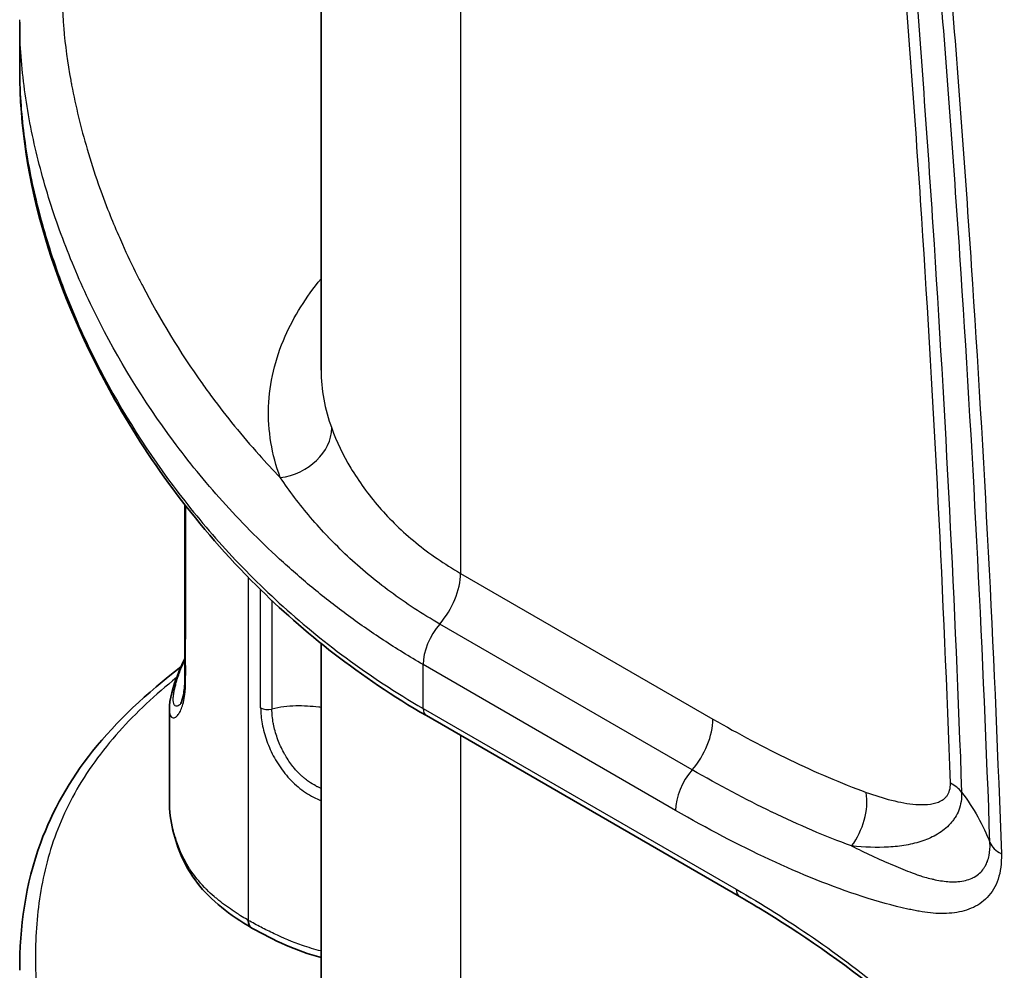
# Model space of a CAD drawing. Units: millimetres. Extents: x 43 to 6581, y 24 to 2272.
# Drawn here: x 145 to 176, y 438 to 468 of the extents above; entities that cross this region are included whole.
import ezdxf

# ---------------------------------------------------------------- set-up
doc = ezdxf.new("R2010")
doc.units = ezdxf.units.MM
doc.header["$LTSCALE"] = 3
doc.layers.add('Visible (ISO)', color=7, linetype='Continuous', lineweight=35)
doc.layers.add('Visible Narrow (ISO)', color=7, linetype='Continuous', lineweight=25)

msp = doc.modelspace()

# ---------------------------------------------------------------- linework, layer by layer
at = {"layer": 'Visible (ISO)'}
for p, q in [((154.204, 457.121), (154.204, 516.978)), ((144.557, 466.706), (144.557, 468.252)), ((149.845, 452.923), (149.845, 452.923)), ((154.204, 425.325), (154.204, 448.372)), ((149.348, 446.253), (149.348, 446.253)), ((149.348, 446.253), (149.348, 443.329)), ((157.576, 446.06), (167.598, 440.273)), ((170.789, 442.038), (170.789, 442.038)), ((171.175, 441.894), (171.175, 441.894))]:
    msp.add_line(p, q, dxfattribs=at)
msp.add_ellipse((152.245, 439.726), major_axis=(-0.261, -0.46), ratio=0.57229, start_param=5.493371, end_param=6.292674, dxfattribs=at)
for points, knots in [([(157.576, 446.06), (155.447, 447.289), (153.649, 448.721), (150.251, 452.097), (148.766, 454.111), (145.705, 459.548), (144.557, 463.123), (144.557, 466.707)], [0, 0, 0, 0, 1.346056, 1.346056, 3.022547, 3.022547, 5.775078, 5.775078, 5.775078, 5.775078]), ([(149.703, 446.436), (149.703, 446.436), (149.717, 446.458), (149.757, 446.555), (149.786, 446.646), (149.819, 446.844), (149.829, 446.924), (149.846, 447.163), (149.845, 447.352), (149.845, 447.599), (149.845, 447.66), (149.845, 447.767), (149.845, 447.813), (149.844, 447.998), (149.845, 448.135), (149.845, 448.686), (149.845, 449.1), (149.845, 450.613), (149.845, 451.712), (149.845, 452.811)], [0.02104, 0.02104, 0.02104, 0.02104, 0.109127, 0.109127, 0.226199, 0.226199, 0.287608, 0.287608, 0.389968, 0.389968, 0.42374, 0.42374, 0.449069, 0.449069, 0.525056, 0.525056, 0.753015, 0.753015, 1.358687, 1.358687, 1.358687, 1.358687]), ([(149.348, 446.253), (149.348, 446.577), (149.453, 446.978), (149.698, 447.584), (149.768, 447.732), (149.844, 447.879)], [0, 0, 0, 0, 0.3499768, 0.3499768, 0.466444, 0.466444, 0.466444, 0.466444]), ([(144.557, 437.911), (144.557, 439.271), (144.735, 440.656), (145.601, 443.007), (146.155, 443.997), (147.658, 445.883), (148.628, 446.782), (149.717, 447.618)], [0, 0, 0, 0, 1.028129, 1.028129, 1.796398, 1.796398, 2.593268, 2.593268, 2.593268, 2.593268]), ([(151.982, 439.267), (151.298, 439.67), (150.672, 440.152), (149.833, 441.231), (149.601, 441.81), (149.389, 442.696), (149.348, 443.012), (149.348, 443.328)], [0, 0, 0, 0, 0.429029, 0.429029, 0.841895, 0.841895, 1.062605, 1.062605, 1.062605, 1.062605]), ([(175.665, 433.076), (175.559, 433.341), (175.424, 433.606), (175.101, 434.154), (174.903, 434.438), (174.397, 435.086), (174.075, 435.438), (173.247, 436.251), (172.726, 436.689), (170.893, 438.178), (169.549, 439.102), (168.007, 440.034), (167.802, 440.155), (167.598, 440.273)], [0, 0, 0, 0, 0.131493, 0.131493, 0.286565, 0.286565, 0.509186, 0.509186, 0.848215, 0.848215, 1.703578, 1.703578, 1.834447, 1.834447, 1.834447, 1.834447]), ([(154.204, 438.318), (153.802, 438.423), (153.425, 438.563), (152.691, 438.887), (152.334, 439.075), (151.987, 439.264)], [0.8840811, 0.8840811, 0.8840811, 0.8840811, 1.0821726, 1.0821726, 1.2997448, 1.2997448, 1.2997448, 1.2997448])]:
    msp.add_open_spline(points, degree=3, knots=knots, dxfattribs=at)
msp.add_open_spline([(149.348, 443.328), (149.348, 443.328), (149.348, 443.329), (149.348, 443.329)], degree=3, dxfattribs=at)
at = {"layer": 'Visible Narrow (ISO)'}
for p, q in [((158.668, 510.075), (158.668, 450.614)), ((174.218, 454.491), (174.218, 454.491)), ((149.87, 452.891), (149.87, 452.891)), ((151.875, 450.618), (151.875, 450.618)), ((151.875, 450.488), (151.875, 439.508)), ((158.668, 450.614), (166.747, 445.95)), ((152.27, 450.226), (152.27, 450.226)), ((152.27, 446.309), (152.27, 450.092)), ((152.632, 449.881), (152.632, 449.881)), ((152.632, 449.744), (152.632, 446.271)), ((166.082, 444.327), (158.003, 448.992)), ((165.549, 443.029), (157.47, 447.694)), ((157.47, 446.292), (157.47, 447.694)), ((152.921, 446.329), (152.921, 446.329)), ((157.47, 446.292), (167.493, 440.506)), ((152.669, 445.857), (152.669, 445.857)), ((158.668, 445.429), (158.668, 419.07)), ((174.218, 442.477), (174.218, 442.476)), ((170.664, 442.086), (170.664, 442.087)), ((171.029, 441.947), (171.029, 441.948))]:
    msp.add_line(p, q, dxfattribs=at)
for centre, major_axis, ratio, start_param, end_param in [((152.888, 455.052), (1.588, 0.587), 0.795549, 4.432831, 5.996298), ((157.47, 449.923), (-0.847, -1.466), 0.57735, 1.245952, 2.356194), ((158.428, 448.247), (-0.677, -1.173), 0.57735, 4.387545, 5.497787), ((152.501, 446.452), (0.339, 0), 0.577331, 3.960786, 5.10848), ((157.83, 446.5), (-0.254, -0.44), 0.57735, 5.497787, 6.283185), ((152.789, 446.763), (-0.748, 0.398), 0.775083, 1.773519, 1.773602), ((165.549, 445.258), (-0.847, -1.466), 0.57735, 1.245952, 2.356194), ((166.507, 443.582), (-0.677, -1.173), 0.57735, 4.387545, 5.497787), ((173.15, 443.209), (1.692, 0.06), 0.552581, 0.384316, 0.765248), ((170.458, 442.914), (-0.578, -1.591), 0.672869, 1.135958, 2.2462), ((176.936, 442.193), (-1.354, -0.048), 0.552666, 0.199663, 0.765313), ((167.852, 440.713), (-0.254, -0.44), 0.57735, 5.497787, 6.283186)]:
    msp.add_ellipse(centre, major_axis=major_axis, ratio=ratio, start_param=start_param, end_param=end_param, dxfattribs=at)
for points, knots in [([(174.348, 443.901), (174.134, 449.879), (173.829, 455.906), (173.233, 465.01), (173.011, 468.056), (172.644, 472.642), (172.516, 474.173), (172.315, 476.474), (172.247, 477.241), (172.142, 478.394), (172.106, 478.778), (172.036, 479.547), (172.001, 479.931), (171.963, 480.317)], [0, 0, 0, 0, 0.03229611, 0.03229611, 0.04844416, 0.04844416, 0.05651819, 0.05651819, 0.0605552, 0.0605552, 0.0625737, 0.0625737, 0.06459221, 0.06459221, 0.06459221, 0.06459221]), ([(172.319, 480.073), (172.357, 479.688), (172.391, 479.304), (172.46, 478.536), (172.496, 478.151), (172.601, 476.997), (172.67, 476.228), (172.871, 473.925), (172.999, 472.392), (173.366, 467.802), (173.588, 464.753), (174.185, 455.637), (174.492, 449.603), (174.707, 443.616)], [0, 0, 0, 0, 0.00202019, 0.00202019, 0.00404038, 0.00404038, 0.00808075, 0.00808075, 0.0161615, 0.0161615, 0.03232301, 0.03232301, 0.06464602, 0.06464602, 0.06464602, 0.06464602]), ([(151.587, 479.097), (151.163, 478.797), (150.752, 478.492), (150.361, 478.18), (150.183, 478.038), (150.009, 477.894), (149.839, 477.749), (149.34, 477.32), (148.879, 476.876), (148.466, 476.414), (148.431, 476.375), (148.397, 476.336), (148.362, 476.296), (148.261, 476.18), (148.163, 476.062), (148.068, 475.944), (147.957, 475.805), (147.849, 475.664), (147.747, 475.523), (147.732, 475.502), (147.717, 475.481), (147.703, 475.461), (147.53, 475.218), (147.372, 474.974), (147.228, 474.728), (147.179, 474.644), (147.132, 474.56), (147.086, 474.476), (146.839, 474.024), (146.638, 473.566), (146.476, 473.103), (146.401, 472.889), (146.334, 472.673), (146.276, 472.457), (146.184, 472.12), (146.112, 471.78), (146.057, 471.439), (146.056, 471.434), (146.055, 471.429), (146.055, 471.425), (145.999, 471.078), (145.96, 470.729), (145.936, 470.381), (145.921, 470.169), (145.912, 469.958), (145.907, 469.747), (145.896, 469.263), (145.911, 468.78), (145.946, 468.299), (145.952, 468.221), (145.958, 468.143), (145.965, 468.064), (146.014, 467.506), (146.09, 466.949), (146.191, 466.394), (146.2, 466.341), (146.21, 466.289), (146.22, 466.236), (146.35, 465.551), (146.516, 464.869), (146.717, 464.189), (146.825, 463.819), (146.944, 463.45), (147.073, 463.082), (147.181, 462.773), (147.296, 462.464), (147.418, 462.156), (147.513, 461.917), (147.612, 461.679), (147.715, 461.441), (147.757, 461.342), (147.801, 461.244), (147.845, 461.145), (147.995, 460.809), (148.154, 460.476), (148.32, 460.144), (148.374, 460.036), (148.429, 459.928), (148.485, 459.82), (149.041, 458.749), (149.678, 457.7), (150.409, 456.675), (150.506, 456.538), (150.606, 456.401), (150.707, 456.265), (151.173, 455.636), (151.675, 455.016), (152.219, 454.408), (152.439, 454.162), (152.665, 453.918), (152.899, 453.676)], [0.00236675, 0.00236675, 0.00236675, 0.00236675, 0.00533989, 0.00533989, 0.00533989, 0.00669217, 0.00669217, 0.00669217, 0.01067979, 0.01067979, 0.01067979, 0.01101758, 0.01101758, 0.01101758, 0.01201489, 0.01201489, 0.01201489, 0.01318029, 0.01318029, 0.01318029, 0.0133497, 0.0133497, 0.0133497, 0.015343, 0.015343, 0.015343, 0.01601968, 0.01601968, 0.01601968, 0.01966842, 0.01966842, 0.01966842, 0.02135958, 0.02135958, 0.02135958, 0.02399384, 0.02399384, 0.02399384, 0.02402953, 0.02402953, 0.02402953, 0.02669948, 0.02669948, 0.02669948, 0.02831926, 0.02831926, 0.02831926, 0.03203937, 0.03203937, 0.03203937, 0.03264468, 0.03264468, 0.03264468, 0.0369701, 0.0369701, 0.0369701, 0.03737926, 0.03737926, 0.03737926, 0.04271915, 0.04271915, 0.04271915, 0.04562094, 0.04562094, 0.04562094, 0.04805952, 0.04805952, 0.04805952, 0.04994636, 0.04994636, 0.04994636, 0.05072896, 0.05072896, 0.05072896, 0.0533989, 0.0533989, 0.0533989, 0.05427178, 0.05427178, 0.05427178, 0.06292262, 0.06292262, 0.06292262, 0.06407873, 0.06407873, 0.06407873, 0.06941862, 0.06941862, 0.06941862, 0.07157346, 0.07157346, 0.07157346, 0.07157346]), ([(175.614, 441.997), (175.4, 448.021), (175.093, 454.095), (174.691, 460.212), (174.49, 463.271), (174.266, 466.34), (174.018, 469.421), (173.895, 470.961), (173.765, 472.504), (173.629, 474.049), (173.561, 474.822), (173.492, 475.596), (173.422, 476.37), (173.386, 476.757), (173.351, 477.144), (173.316, 477.531), (173.28, 477.918), (173.246, 478.305), (173.208, 478.692)], [0, 0, 0, 0, 0.03254542, 0.03254542, 0.03254542, 0.04881792, 0.04881792, 0.04881792, 0.05695007, 0.05695007, 0.05695007, 0.06101793, 0.06101793, 0.06101793, 0.06305186, 0.06305186, 0.06305186, 0.06508579, 0.06508579, 0.06508579, 0.06508579]), ([(173.569, 478.383), (173.607, 477.994), (173.642, 477.606), (173.677, 477.219), (173.712, 476.831), (173.748, 476.444), (173.783, 476.056), (173.853, 475.281), (173.923, 474.506), (173.991, 473.732), (174.127, 472.184), (174.257, 470.639), (174.381, 469.097), (174.629, 466.012), (174.853, 462.938), (175.054, 459.876), (175.456, 453.752), (175.764, 447.671), (175.978, 441.64)], [0, 0, 0, 0, 0.00203593, 0.00203593, 0.00203593, 0.00407186, 0.00407186, 0.00407186, 0.00814371, 0.00814371, 0.00814371, 0.01628743, 0.01628743, 0.01628743, 0.03257485, 0.03257485, 0.03257485, 0.06514971, 0.06514971, 0.06514971, 0.06514971]), ([(157.47, 447.694), (157.251, 447.82), (157.034, 447.95), (156.61, 448.211), (156.402, 448.344), (155.788, 448.748), (155.393, 449.024), (154.63, 449.589), (154.261, 449.878), (153.549, 450.467), (153.205, 450.767), (152.217, 451.675), (151.61, 452.293), (150.483, 453.552), (149.962, 454.193), (148.514, 456.144), (147.698, 457.483), (146.669, 459.542), (146.359, 460.239), (145.809, 461.636), (145.569, 462.337), (145.161, 463.744), (144.992, 464.45), (144.731, 465.867), (144.639, 466.578), (144.569, 467.638), (144.557, 467.984), (144.557, 468.331)], [-0.00000006, -0.00000006, -0.00000006, -0.00000006, 0.00139401, 0.00139401, 0.00278808, 0.00278808, 0.00557622, 0.00557622, 0.00836435, 0.00836435, 0.01115249, 0.01115249, 0.01672877, 0.01672877, 0.02230504, 0.02230504, 0.0334576, 0.0334576, 0.03903387, 0.03903387, 0.04461015, 0.04461015, 0.05018642, 0.05018642, 0.0557627, 0.0557627, 0.05845813, 0.05845813, 0.05845813, 0.05845813]), ([(144.557, 466.706), (144.557, 466.375), (144.569, 466.045), (144.636, 465.011), (144.727, 464.31), (144.986, 462.912), (145.154, 462.216), (145.561, 460.827), (145.8, 460.135), (146.349, 458.754), (146.66, 458.065), (147.688, 456.028), (148.504, 454.702), (149.953, 452.767), (150.473, 452.131), (151.601, 450.88), (152.208, 450.265), (153.527, 449.061), (154.242, 448.47), (155.772, 447.34), (156.589, 446.801), (157.47, 446.292)], [0.03058779, 0.03058779, 0.03058779, 0.03058779, 0.03317995, 0.03317995, 0.03870995, 0.03870995, 0.04423995, 0.04423995, 0.04976995, 0.04976995, 0.05529996, 0.05529996, 0.06635996, 0.06635996, 0.07188996, 0.07188996, 0.07741996, 0.07741996, 0.08294996, 0.08294996, 0.08847997, 0.08847997, 0.08847997, 0.08847997]), ([(152.899, 453.676), (152.624, 454.419), (152.498, 455.182), (152.525, 455.944), (152.551, 456.706), (152.73, 457.467), (153.056, 458.206), (153.334, 458.837), (153.719, 459.452), (154.204, 460.039)], [3.7154374, 3.7154374, 3.7154374, 3.7154374, 3.947222, 3.947222, 3.947222, 4.1790066, 4.1790066, 4.1790066, 4.3765959, 4.3765959, 4.3765959, 4.3765959]), ([(154.544, 455.257), (154.698, 454.839), (154.903, 454.41), (155.156, 453.985), (155.283, 453.772), (155.422, 453.56), (155.574, 453.351), (155.725, 453.141), (155.889, 452.934), (156.064, 452.733), (156.413, 452.33), (156.805, 451.95), (157.238, 451.596), (157.672, 451.242), (158.148, 450.914), (158.668, 450.614)], [0, 0, 0, 0, 0.00328195, 0.00328195, 0.00328195, 0.00492321, 0.00492321, 0.00492321, 0.00656428, 0.00656428, 0.00656428, 0.00984642, 0.00984642, 0.00984642, 0.01312856, 0.01312856, 0.01312856, 0.01312856]), ([(158.003, 448.992), (157.442, 449.315), (156.918, 449.659), (156.426, 450.022), (155.934, 450.385), (155.476, 450.768), (155.049, 451.166), (154.836, 451.365), (154.63, 451.569), (154.434, 451.775), (154.432, 451.776), (154.431, 451.777), (154.43, 451.778), (154.235, 451.983), (154.048, 452.19), (153.87, 452.399), (153.869, 452.401), (153.867, 452.402), (153.866, 452.404), (153.509, 452.823), (153.187, 453.249), (152.899, 453.676)], [0, 0, 0, 0, 0.00353852, 0.00353852, 0.00353852, 0.00707703, 0.00707703, 0.00707703, 0.00884629, 0.00884629, 0.00884629, 0.00885719, 0.00885719, 0.00885719, 0.01061555, 0.01061555, 0.01061555, 0.01062836, 0.01062836, 0.01062836, 0.01415406, 0.01415406, 0.01415406, 0.01415406]), ([(149.348, 446.253), (149.348, 446.248), (149.348, 446.243), (149.348, 446.238), (149.349, 446.234), (149.349, 446.229), (149.349, 446.224), (149.352, 446.129), (149.373, 446.062), (149.407, 446.024), (149.41, 446.021), (149.413, 446.018), (149.416, 446.015), (149.432, 446.001), (149.45, 445.992), (149.47, 445.99), (149.493, 445.988), (149.519, 445.994), (149.546, 446.011), (149.552, 446.014), (149.557, 446.018), (149.562, 446.022), (149.571, 446.028), (149.579, 446.035), (149.588, 446.043), (149.602, 446.057), (149.616, 446.073), (149.631, 446.092), (149.637, 446.1), (149.643, 446.109), (149.649, 446.118), (149.672, 446.152), (149.695, 446.194), (149.717, 446.245), (149.723, 446.259), (149.729, 446.274), (149.735, 446.289), (149.757, 446.344), (149.778, 446.408), (149.796, 446.483), (149.802, 446.504), (149.807, 446.526), (149.811, 446.549), (149.828, 446.63), (149.842, 446.72), (149.852, 446.821), (149.855, 446.849), (149.857, 446.878), (149.86, 446.907), (149.862, 446.941), (149.864, 446.976), (149.865, 447.012), (149.865, 447.018), (149.866, 447.023), (149.866, 447.029), (149.867, 447.06), (149.868, 447.092), (149.868, 447.125), (149.869, 447.163), (149.869, 447.202), (149.869, 447.241), (149.869, 447.248), (149.869, 447.255), (149.869, 447.262), (149.869, 447.294), (149.87, 447.326), (149.87, 447.358), (149.87, 447.405), (149.87, 447.452), (149.87, 447.5), (149.87, 447.54), (149.87, 447.58), (149.87, 447.62), (149.87, 447.66), (149.869, 447.7), (149.869, 447.74), (149.869, 447.77), (149.869, 447.8), (149.869, 447.83), (149.869, 447.84), (149.869, 447.849), (149.869, 447.859), (149.869, 447.929), (149.869, 447.999), (149.869, 448.069), (149.869, 448.146), (149.869, 448.224), (149.869, 448.302), (149.869, 448.328), (149.869, 448.355), (149.869, 448.382), (149.87, 448.487), (149.87, 448.591), (149.87, 448.696), (149.87, 448.722), (149.87, 448.748), (149.87, 448.773), (149.87, 449.385), (149.87, 449.997), (149.87, 450.609), (149.87, 450.626), (149.87, 450.643), (149.87, 450.661), (149.87, 451.367), (149.87, 452.073), (149.87, 452.779)], [0.03430246, 0.03430246, 0.03430246, 0.03430246, 0.03438191, 0.03438191, 0.03438191, 0.03446215, 0.03446215, 0.03446215, 0.036101, 0.036101, 0.036101, 0.03623616, 0.03623616, 0.03623616, 0.03696055, 0.03696055, 0.03696055, 0.0378201, 0.0378201, 0.0378201, 0.03798859, 0.03798859, 0.03798859, 0.03824987, 0.03824987, 0.03824987, 0.03867964, 0.03867964, 0.03867964, 0.03885768, 0.03885768, 0.03885768, 0.03953919, 0.03953919, 0.03953919, 0.03972608, 0.03972608, 0.03972608, 0.04039874, 0.04039874, 0.04039874, 0.04058905, 0.04058905, 0.04058905, 0.04125829, 0.04125829, 0.04125829, 0.04144375, 0.04144375, 0.04144375, 0.04165598, 0.04165598, 0.04165598, 0.04168806, 0.04168806, 0.04168806, 0.04186773, 0.04186773, 0.04186773, 0.04207953, 0.04207953, 0.04207953, 0.04211783, 0.04211783, 0.04211783, 0.04229151, 0.04229151, 0.04229151, 0.04254761, 0.04254761, 0.04254761, 0.0427625, 0.0427625, 0.0427625, 0.04297738, 0.04297738, 0.04297738, 0.04313948, 0.04313948, 0.04313948, 0.04319227, 0.04319227, 0.04319227, 0.04356832, 0.04356832, 0.04356832, 0.04398745, 0.04398745, 0.04398745, 0.0441324, 0.0441324, 0.0441324, 0.04469648, 0.04469648, 0.04469648, 0.04483542, 0.04483542, 0.04483542, 0.04813467, 0.04813467, 0.04813467, 0.0482273, 0.0482273, 0.0482273, 0.05203395, 0.05203395, 0.05203395, 0.05203395]), ([(149.704, 446.437), (149.694, 446.425), (149.684, 446.415), (149.674, 446.406), (149.669, 446.402), (149.665, 446.398), (149.66, 446.395), (149.613, 446.358), (149.57, 446.354), (149.537, 446.376), (149.533, 446.379), (149.529, 446.382), (149.526, 446.385), (149.495, 446.414), (149.476, 446.468), (149.472, 446.548), (149.472, 446.558), (149.471, 446.569), (149.471, 446.58), (149.471, 446.618), (149.474, 446.66), (149.48, 446.709), (149.482, 446.723), (149.484, 446.738), (149.486, 446.753), (149.491, 446.787), (149.498, 446.823), (149.505, 446.86), (149.51, 446.881), (149.514, 446.902), (149.519, 446.924), (149.523, 446.942), (149.528, 446.961), (149.533, 446.98), (149.538, 447.002), (149.544, 447.025), (149.55, 447.048), (149.562, 447.093), (149.575, 447.14), (149.59, 447.189), (149.597, 447.212), (149.604, 447.235), (149.611, 447.258), (149.627, 447.308), (149.644, 447.358), (149.662, 447.408), (149.674, 447.439), (149.685, 447.47), (149.697, 447.501), (149.705, 447.52), (149.712, 447.539), (149.72, 447.558), (149.755, 447.644), (149.794, 447.731), (149.835, 447.816), (149.838, 447.822), (149.841, 447.829), (149.844, 447.835)], [0.016541755, 0.016541755, 0.016541755, 0.016541755, 0.016852139, 0.016852139, 0.016852139, 0.016999668, 0.016999668, 0.016999668, 0.01851365, 0.01851365, 0.01851365, 0.018699635, 0.018699635, 0.018699635, 0.020205743, 0.020205743, 0.020205743, 0.020399602, 0.020399602, 0.020399602, 0.021055057, 0.021055057, 0.021055057, 0.021249585, 0.021249585, 0.021249585, 0.021674577, 0.021674577, 0.021674577, 0.0219037, 0.0219037, 0.0219037, 0.022099568, 0.022099568, 0.022099568, 0.022325444, 0.022325444, 0.022325444, 0.022751352, 0.022751352, 0.022751352, 0.022949552, 0.022949552, 0.022949552, 0.023374543, 0.023374543, 0.023374543, 0.023638776, 0.023638776, 0.023638776, 0.023799535, 0.023799535, 0.023799535, 0.024536653, 0.024536653, 0.024536653, 0.024592629, 0.024592629, 0.024592629, 0.024592629]), ([(149.577, 447.277), (148.9, 446.729), (148.282, 446.158), (147.742, 445.557), (147.459, 445.241), (147.196, 444.916), (146.957, 444.584), (146.718, 444.252), (146.506, 443.917), (146.319, 443.579), (145.943, 442.903), (145.667, 442.215), (145.47, 441.517), (145.372, 441.168), (145.294, 440.816), (145.234, 440.463), (145.174, 440.109), (145.131, 439.753), (145.103, 439.396), (145.047, 438.683), (145.051, 437.973), (145.099, 437.267), (145.146, 436.561), (145.238, 435.858), (145.368, 435.157), (145.498, 434.457), (145.665, 433.759), (145.867, 433.064), (146.07, 432.368), (146.307, 431.675), (146.579, 430.985), (146.851, 430.294), (147.158, 429.606), (147.497, 428.927), (148.175, 427.57), (148.981, 426.246), (149.935, 424.96), (150.411, 424.317), (150.925, 423.684), (151.482, 423.061), (152.038, 422.439), (152.638, 421.827), (153.288, 421.229), (153.613, 420.93), (153.952, 420.633), (154.304, 420.342), (154.656, 420.05), (155.02, 419.765), (155.397, 419.485), (156.151, 418.927), (156.956, 418.393), (157.827, 417.891)], [0.00572505, 0.00572505, 0.00572505, 0.00572505, 0.010918, 0.010918, 0.010918, 0.0136475, 0.0136475, 0.0136475, 0.016377, 0.016377, 0.016377, 0.021836, 0.021836, 0.021836, 0.0245655, 0.0245655, 0.0245655, 0.027295, 0.027295, 0.027295, 0.032754, 0.032754, 0.032754, 0.038213, 0.038213, 0.038213, 0.04367201, 0.04367201, 0.04367201, 0.04913101, 0.04913101, 0.04913101, 0.05459001, 0.05459001, 0.05459001, 0.06550801, 0.06550801, 0.06550801, 0.07096701, 0.07096701, 0.07096701, 0.07642601, 0.07642601, 0.07642601, 0.07915551, 0.07915551, 0.07915551, 0.08188501, 0.08188501, 0.08188501, 0.08734401, 0.08734401, 0.08734401, 0.08734401]), ([(152.27, 446.309), (152.27, 446.143), (152.286, 445.971), (152.353, 445.615), (152.403, 445.43), (152.534, 445.067), (152.614, 444.887), (152.809, 444.533), (152.921, 444.365), (153.174, 444.053), (153.316, 443.907), (153.622, 443.653), (153.786, 443.544), (154.04, 443.411), (154.122, 443.373), (154.204, 443.339)], [0, 0, 0, 0, 0.000903431, 0.000903431, 0.001806862, 0.001806862, 0.002710293, 0.002710293, 0.003613724, 0.003613724, 0.004517155, 0.004517155, 0.005420586, 0.005420586, 0.005831871, 0.005831871, 0.005831871, 0.005831871]), ([(154.131, 446.333), (153.888, 446.359), (153.642, 446.377), (153.393, 446.371), (153.143, 446.365), (152.888, 446.333), (152.632, 446.271)], [0, 0, 0, 0, 1.18388, 1.18388, 1.18388, 2.36776, 2.36776, 2.36776, 2.36776]), ([(154.204, 443.73), (154.177, 443.742), (154.151, 443.754), (154.124, 443.767), (154.096, 443.78), (154.068, 443.794), (154.04, 443.809), (153.959, 443.852), (153.88, 443.901), (153.805, 443.954), (153.76, 443.986), (153.715, 444.02), (153.672, 444.056), (153.643, 444.079), (153.615, 444.103), (153.588, 444.128), (153.519, 444.191), (153.452, 444.258), (153.39, 444.329), (153.359, 444.364), (153.328, 444.401), (153.299, 444.438), (153.212, 444.547), (153.134, 444.663), (153.063, 444.784), (153.045, 444.816), (153.027, 444.847), (153.01, 444.879), (152.938, 445.013), (152.877, 445.147), (152.825, 445.283), (152.817, 445.305), (152.809, 445.327), (152.802, 445.348), (152.75, 445.496), (152.709, 445.646), (152.681, 445.79), (152.679, 445.801), (152.677, 445.812), (152.675, 445.823), (152.646, 445.977), (152.632, 446.127), (152.632, 446.271)], [0.022320185, 0.022320185, 0.022320185, 0.022320185, 0.022454802, 0.022454802, 0.022454802, 0.022599196, 0.022599196, 0.022599196, 0.023025596, 0.023025596, 0.023025596, 0.023283864, 0.023283864, 0.023283864, 0.023451996, 0.023451996, 0.023451996, 0.023878396, 0.023878396, 0.023878396, 0.024094604, 0.024094604, 0.024094604, 0.024731196, 0.024731196, 0.024731196, 0.024895402, 0.024895402, 0.024895402, 0.025583995, 0.025583995, 0.025583995, 0.025693318, 0.025693318, 0.025693318, 0.026436795, 0.026436795, 0.026436795, 0.026492825, 0.026492825, 0.026492825, 0.027289595, 0.027289595, 0.027289595, 0.027289595]), ([(166.747, 445.95), (167.57, 445.474), (168.391, 445.038), (169.21, 444.645), (170.028, 444.251), (170.845, 443.899), (171.655, 443.605)], [0, 0, 0, 0, 0.00522567, 0.00522567, 0.00522567, 0.01045133, 0.01045133, 0.01045133, 0.01045133]), ([(171.185, 441.89), (170.343, 442.196), (169.493, 442.562), (168.642, 442.971), (168.639, 442.972), (168.637, 442.974), (168.634, 442.975), (167.786, 443.383), (166.935, 443.835), (166.082, 444.327)], [0.00000001, 0.00000001, 0.00000001, 0.00000001, 0.00545136, 0.00545136, 0.00545136, 0.00547, 0.00547, 0.00547, 0.01090272, 0.01090272, 0.01090272, 0.01090272]), ([(171.655, 443.605), (171.927, 443.506), (172.196, 443.421), (172.46, 443.354), (172.462, 443.354), (172.464, 443.353), (172.466, 443.353), (172.597, 443.32), (172.727, 443.292), (172.856, 443.269), (172.987, 443.246), (173.118, 443.229), (173.246, 443.22), (173.247, 443.219), (173.249, 443.219), (173.251, 443.219), (173.377, 443.211), (173.5, 443.21), (173.619, 443.221), (173.739, 443.231), (173.856, 443.254), (173.963, 443.296), (174.017, 443.317), (174.068, 443.343), (174.115, 443.376), (174.127, 443.384), (174.138, 443.393), (174.149, 443.402), (174.16, 443.411), (174.171, 443.421), (174.182, 443.431), (174.203, 443.451), (174.223, 443.474), (174.241, 443.498), (174.276, 443.548), (174.305, 443.606), (174.324, 443.674), (174.342, 443.742), (174.351, 443.817), (174.348, 443.901)], [0, 0, 0, 0, 0.001751095, 0.001751095, 0.001751095, 0.001763069, 0.001763069, 0.001763069, 0.002630882, 0.002630882, 0.002630882, 0.003513912, 0.003513912, 0.003513912, 0.003526137, 0.003526137, 0.003526137, 0.004398502, 0.004398502, 0.004398502, 0.005283093, 0.005283093, 0.005283093, 0.005725388, 0.005725388, 0.005725388, 0.00583596, 0.00583596, 0.00583596, 0.005946529, 0.005946529, 0.005946529, 0.006167683, 0.006167683, 0.006167683, 0.006609979, 0.006609979, 0.006609979, 0.007052274, 0.007052274, 0.007052274, 0.007052274]), ([(174.707, 443.616), (174.71, 443.51), (174.704, 443.409), (174.674, 443.216), (174.65, 443.124), (174.586, 442.954), (174.546, 442.875), (174.475, 442.766), (174.45, 442.731), (174.41, 442.682), (174.396, 442.666), (174.369, 442.632), (174.355, 442.616), (174.225, 442.47), (174.088, 442.36), (173.791, 442.181), (173.631, 442.109), (173.293, 441.994), (173.114, 441.95), (172.748, 441.885), (172.56, 441.865), (171.988, 441.832), (171.592, 441.847), (171.185, 441.89)], [0, 0, 0, 0, 0.000571754, 0.000571754, 0.001143509, 0.001143509, 0.001715263, 0.001715263, 0.00200114, 0.00200114, 0.002144079, 0.002144079, 0.002287017, 0.002287017, 0.003430526, 0.003430526, 0.004574035, 0.004574035, 0.005717544, 0.005717544, 0.006861052, 0.006861052, 0.00914807, 0.00914807, 0.00914807, 0.00914807]), ([(151.875, 439.508), (151.861, 439.516), (151.847, 439.524), (151.833, 439.533), (151.763, 439.574), (151.696, 439.615), (151.63, 439.656), (151.58, 439.688), (151.531, 439.719), (151.482, 439.752), (151.399, 439.805), (151.319, 439.86), (151.241, 439.916), (151.198, 439.946), (151.156, 439.977), (151.115, 440.007), (151.033, 440.068), (150.954, 440.131), (150.877, 440.194), (150.844, 440.221), (150.811, 440.249), (150.779, 440.277), (150.697, 440.347), (150.619, 440.419), (150.545, 440.492), (150.522, 440.515), (150.499, 440.538), (150.476, 440.561), (150.298, 440.745), (150.145, 440.934), (150.017, 441.128), (150.01, 441.138), (150.003, 441.148), (149.997, 441.158), (149.865, 441.363), (149.759, 441.573), (149.672, 441.787), (149.627, 441.898), (149.587, 442.011), (149.55, 442.124), (149.517, 442.228), (149.487, 442.333), (149.461, 442.437), (149.459, 442.445), (149.457, 442.454), (149.455, 442.462), (149.404, 442.672), (149.371, 442.882), (149.356, 443.092), (149.355, 443.109), (149.354, 443.126), (149.353, 443.143), (149.35, 443.205), (149.348, 443.267), (149.348, 443.328)], [-0.00000006, -0.00000006, -0.00000006, -0.00000006, 0.00008738, 0.00008738, 0.00008738, 0.00052006, 0.00052006, 0.00052006, 0.00084724, 0.00084724, 0.00084724, 0.00139722, 0.00139722, 0.00139722, 0.00169453, 0.00169453, 0.00169453, 0.0022857, 0.0022857, 0.0022857, 0.00254183, 0.00254183, 0.00254183, 0.00318668, 0.00318668, 0.00318668, 0.00338913, 0.00338913, 0.00338913, 0.00499893, 0.00499893, 0.00499893, 0.00508372, 0.00508372, 0.00508372, 0.00677831, 0.00677831, 0.00677831, 0.00766214, 0.00766214, 0.00766214, 0.0084729, 0.0084729, 0.0084729, 0.00853674, 0.00853674, 0.00853674, 0.0101675, 0.0101675, 0.0101675, 0.0103001, 0.0103001, 0.0103001, 0.01077812, 0.01077812, 0.01077812, 0.01077812]), ([(175.978, 441.64), (175.984, 441.488), (175.977, 441.343), (175.959, 441.207), (175.942, 441.072), (175.913, 440.946), (175.874, 440.828), (175.835, 440.711), (175.785, 440.602), (175.726, 440.505), (175.668, 440.408), (175.602, 440.321), (175.528, 440.244), (175.454, 440.167), (175.373, 440.099), (175.286, 440.041), (175.2, 439.983), (175.108, 439.934), (175.013, 439.894), (174.917, 439.853), (174.817, 439.821), (174.713, 439.796), (174.61, 439.771), (174.502, 439.754), (174.392, 439.742), (174.172, 439.72), (173.943, 439.724), (173.708, 439.748), (173.59, 439.76), (173.47, 439.777), (173.35, 439.798), (173.32, 439.803), (173.29, 439.809), (173.26, 439.815), (173.23, 439.821), (173.199, 439.827), (173.169, 439.833), (173.109, 439.845), (173.049, 439.858), (172.988, 439.871), (172.504, 439.977), (172.017, 440.113), (171.527, 440.272), (170.548, 440.588), (169.558, 440.991), (168.561, 441.455), (167.564, 441.919), (166.56, 442.446), (165.549, 443.029)], [0, 0, 0, 0, 0.00081899, 0.00081899, 0.00081899, 0.00163798, 0.00163798, 0.00163798, 0.00245696, 0.00245696, 0.00245696, 0.00327595, 0.00327595, 0.00327595, 0.00409494, 0.00409494, 0.00409494, 0.00491393, 0.00491393, 0.00491393, 0.00573292, 0.00573292, 0.00573292, 0.0065519, 0.0065519, 0.0065519, 0.00818988, 0.00818988, 0.00818988, 0.00900887, 0.00900887, 0.00900887, 0.00921361, 0.00921361, 0.00921361, 0.00941836, 0.00941836, 0.00941836, 0.00982786, 0.00982786, 0.00982786, 0.01310381, 0.01310381, 0.01310381, 0.01965571, 0.01965571, 0.01965571, 0.02620761, 0.02620761, 0.02620761, 0.02620761]), ([(171.185, 441.89), (171.399, 441.784), (171.612, 441.681), (171.825, 441.582), (172.058, 441.473), (172.292, 441.369), (172.525, 441.271), (172.725, 441.186), (172.926, 441.106), (173.125, 441.031), (173.147, 441.023), (173.169, 441.015), (173.191, 441.007), (173.223, 440.995), (173.255, 440.983), (173.287, 440.971), (173.31, 440.963), (173.333, 440.955), (173.357, 440.946), (173.36, 440.945), (173.364, 440.944), (173.367, 440.942), (173.393, 440.933), (173.419, 440.926), (173.445, 440.918), (173.472, 440.91), (173.498, 440.902), (173.525, 440.894), (173.6, 440.872), (173.675, 440.853), (173.749, 440.835), (173.785, 440.827), (173.821, 440.819), (173.857, 440.811), (174.015, 440.778), (174.171, 440.755), (174.322, 440.747), (174.378, 440.744), (174.434, 440.743), (174.489, 440.744), (174.522, 440.745), (174.555, 440.746), (174.587, 440.749), (174.672, 440.755), (174.754, 440.767), (174.833, 440.787), (174.908, 440.805), (174.979, 440.83), (175.048, 440.862), (175.051, 440.863), (175.053, 440.864), (175.056, 440.866), (175.126, 440.899), (175.192, 440.941), (175.252, 440.991), (175.263, 441), (175.273, 441.009), (175.283, 441.018), (175.33, 441.061), (175.373, 441.11), (175.412, 441.166), (175.432, 441.194), (175.451, 441.224), (175.468, 441.256), (175.491, 441.298), (175.513, 441.345), (175.531, 441.394), (175.533, 441.399), (175.535, 441.404), (175.536, 441.409), (175.556, 441.464), (175.572, 441.522), (175.585, 441.584), (175.61, 441.707), (175.62, 441.846), (175.614, 441.997)], [0.01087577, 0.01087577, 0.01087577, 0.01087577, 0.01237457, 0.01237457, 0.01237457, 0.01402133, 0.01402133, 0.01402133, 0.01543998, 0.01543998, 0.01543998, 0.01559411, 0.01559411, 0.01559411, 0.015822, 0.015822, 0.015822, 0.0159873, 0.0159873, 0.0159873, 0.01601275, 0.01601275, 0.01601275, 0.01619555, 0.01619555, 0.01619555, 0.0163805, 0.0163805, 0.0163805, 0.01690897, 0.01690897, 0.01690897, 0.01716688, 0.01716688, 0.01716688, 0.01831249, 0.01831249, 0.01831249, 0.01873966, 0.01873966, 0.01873966, 0.01899988, 0.01899988, 0.01899988, 0.01967537, 0.01967537, 0.01967537, 0.02031244, 0.02031244, 0.02031244, 0.02033781, 0.02033781, 0.02033781, 0.02098642, 0.02098642, 0.02098642, 0.02109883, 0.02109883, 0.02109883, 0.02162143, 0.02162143, 0.02162143, 0.02188522, 0.02188522, 0.02188522, 0.0222418, 0.0222418, 0.0222418, 0.02227841, 0.02227841, 0.02227841, 0.02267161, 0.02267161, 0.02267161, 0.023458, 0.023458, 0.023458, 0.023458]), ([(167.493, 440.506), (168.319, 440.029), (169.142, 439.51), (169.961, 438.947), (170.779, 438.383), (171.593, 437.776), (172.402, 437.106), (172.604, 436.939), (172.806, 436.767), (173.006, 436.593), (173.106, 436.505), (173.205, 436.417), (173.304, 436.327), (173.354, 436.283), (173.404, 436.238), (173.453, 436.192), (173.502, 436.147), (173.551, 436.1), (173.6, 436.054), (173.796, 435.867), (173.988, 435.673), (174.177, 435.468), (174.366, 435.262), (174.552, 435.045), (174.73, 434.817), (174.909, 434.589), (175.077, 434.352), (175.234, 434.105), (175.312, 433.981), (175.387, 433.855), (175.458, 433.725), (175.53, 433.596), (175.597, 433.464), (175.659, 433.331), (175.72, 433.199), (175.777, 433.065), (175.827, 432.931), (175.877, 432.796), (175.921, 432.66), (175.957, 432.526), (176.028, 432.259), (176.068, 432.001), (176.073, 431.755)], [0, 0, 0, 0, 0.00523315, 0.00523315, 0.00523315, 0.01046631, 0.01046631, 0.01046631, 0.0117746, 0.0117746, 0.0117746, 0.01242874, 0.01242874, 0.01242874, 0.01275581, 0.01275581, 0.01275581, 0.01308288, 0.01308288, 0.01308288, 0.01439117, 0.01439117, 0.01439117, 0.01569946, 0.01569946, 0.01569946, 0.01700775, 0.01700775, 0.01700775, 0.01766189, 0.01766189, 0.01766189, 0.01831604, 0.01831604, 0.01831604, 0.01897018, 0.01897018, 0.01897018, 0.01962433, 0.01962433, 0.01962433, 0.02093262, 0.02093262, 0.02093262, 0.02093262]), ([(154.204, 438.53), (153.997, 438.582), (153.798, 438.641), (153.288, 438.817), (152.988, 438.945), (152.559, 439.149), (152.42, 439.219), (152.213, 439.326), (152.145, 439.362), (152.009, 439.435), (151.941, 439.472), (151.875, 439.508)], [0.009023855, 0.009023855, 0.009023855, 0.009023855, 0.010040983, 0.010040983, 0.01171448, 0.01171448, 0.012551228, 0.012551228, 0.012969603, 0.012969603, 0.013387977, 0.013387977, 0.013387977, 0.013387977])]:
    msp.add_open_spline(points, degree=3, knots=knots, dxfattribs=at)
for points in [[(154.204, 457.121), (154.204, 456.495), (154.318, 455.869), (154.544, 455.257)], [(154.204, 446.325), (154.18, 446.328), (154.156, 446.331), (154.131, 446.333)], [(174.707, 443.616), (175.098, 443.095), (175.398, 442.552), (175.614, 441.997)]]:
    msp.add_open_spline(points, degree=3, dxfattribs=at)

doc.saveas('drawing.dxf')
